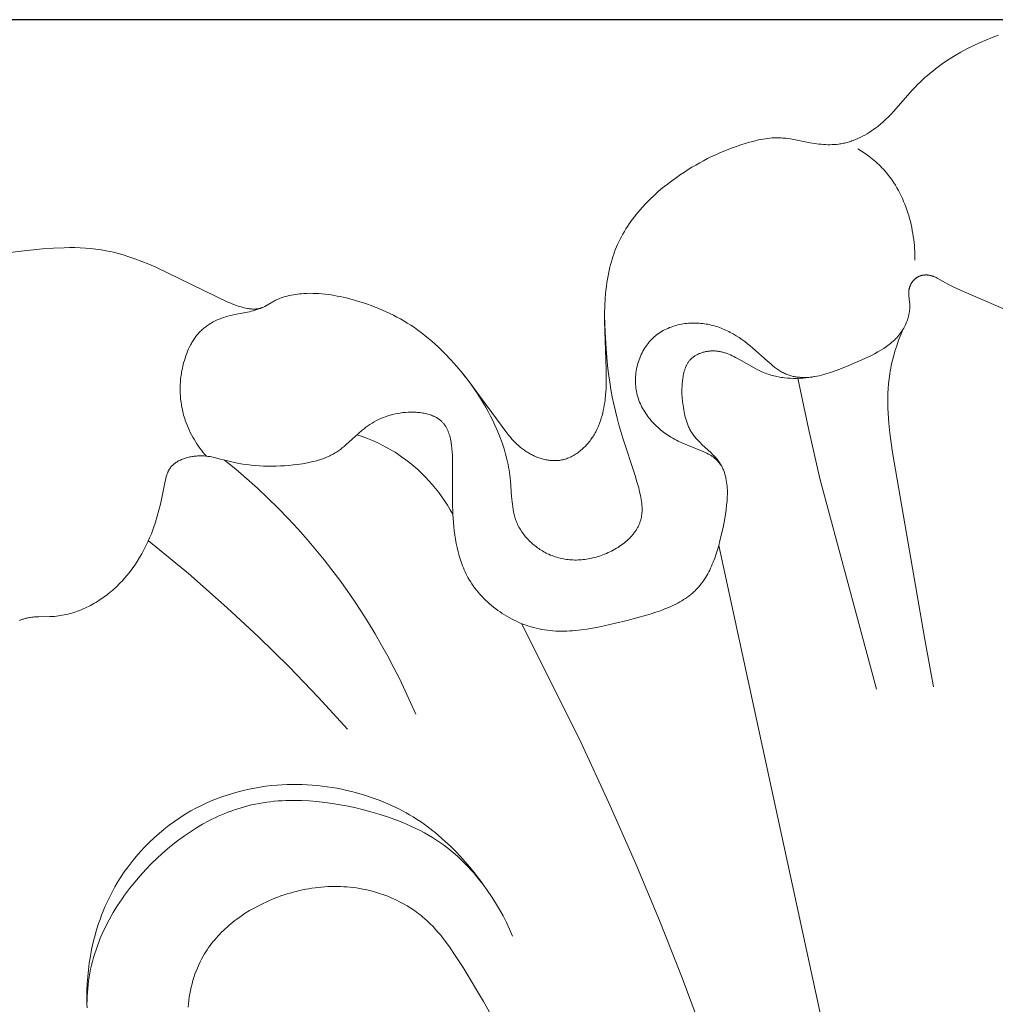
# Model space of a CAD drawing. Units: millimetres. Extents: x 5649 to 13171, y 2127 to 5320.
# Drawn here: x 6920 to 6945, y 4435 to 4460 of the extents above; entities that cross this region are included whole.
import ezdxf

# ---------------------------------------------------------------- set-up
doc = ezdxf.new("R2010")
doc.units = ezdxf.units.MM
doc.header["$PDMODE"] = 3
doc.layers.get('0').update_dxf_attribs({"lineweight": 13})
doc.layers.add('АИ_Деревянные конструкции', color=250, linetype='Continuous', lineweight=15)
doc.styles.add('style1', font='txt')
doc.dimstyles.new('1_2', dxfattribs={"dimtxt": 14, "dimasz": 6, "dimexe": 0, "dimexo": 0, "dimgap": 6, "dimtad": 1, "dimdec": 0, "dimtxsty": 'style1', "dimcen": 25, "dimclrd": 1, "dimclre": 1, "dimclrt": 1, "dimadec": 0, "dimazin": 0, "dimtfac": 1, "dimtdec": 0, "dimtmove": 0, "dimatfit": 3, "dimfxl": 1, "dimtfill": 1, "dimarcsym": 0})

# ---------------------------------------------------------------- blocks, each defined once
blk = doc.blocks.new('*D17')
at = {"layer": 'Defpoints', "color": 0, "lineweight": 50, "transparency": 16777216}
for p in [(6947.66, 4460.158), (6376.835, 2420.39), (6951.733, 2420.39)]:
    blk.add_point(p, dxfattribs=at)
at = {"layer": 'АИ_Деревянные конструкции', "color": 251, "lineweight": -2, "transparency": 16777216}
for p, q in [((6947.66, 4460.158), (6376.835, 4460.158)), ((6376.835, 4420.158), (6376.835, 2460.39)), ((6951.733, 2420.39), (6376.835, 2420.39))]:
    blk.add_line(p, q, dxfattribs=at)
at = {"layer": 'АИ_Деревянные конструкции', "color": 251, "lineweight": 50, "transparency": 16777216}
for points in [[(6370.168, 4420.158), (6383.501, 4420.158), (6376.835, 4460.158)], [(6370.168, 2460.39), (6383.501, 2460.39), (6376.835, 2420.39)]]:
    blk.add_solid(points, dxfattribs=at)
at = {"layer": 'АИ_Деревянные конструкции', "color": 251, "transparency": 16777216, "insert": (6341.489, 3440.274), "char_height": 40, "attachment_point": 5, "rotation": 90, "style": 'style1', "bg_fill": 3, "box_fill_scale": 1.1, "bg_fill_color": 256, "bg_fill_true_color": 13158600, "bg_fill_transparency": 0}
blk.add_mtext('2040', dxfattribs=at)
blk = doc.blocks.new('NPU.VRS-001-1_635_168')
for points in [[(-6.404, 0.832), (-6.572, 0.77), (-6.739, 0.703), (-6.903, 0.632), (-7.065, 0.556), (-7.225, 0.476), (-7.382, 0.391), (-7.536, 0.301), (-7.687, 0.207), (-7.834, 0.109), (-7.978, 0.005), (-8.048, -0.049), (-8.117, -0.103), (-8.185, -0.159), (-8.253, -0.216), (-8.319, -0.275), (-8.383, -0.334), (-8.447, -0.395), (-8.509, -0.457), (-8.575, -0.524), (-8.639, -0.593), (-9.138, -1.154), (-9.202, -1.222), (-9.268, -1.29), (-9.335, -1.356), (-9.404, -1.42), (-9.475, -1.482), (-9.548, -1.542), (-9.601, -1.583), (-9.655, -1.623), (-9.711, -1.662), (-9.767, -1.699), (-9.824, -1.734), (-9.883, -1.768), (-9.942, -1.801), (-10.002, -1.831), (-10.063, -1.859), (-10.125, -1.885), (-10.187, -1.91), (-10.218, -1.921), (-10.25, -1.932), (-10.282, -1.942), (-10.314, -1.951), (-10.345, -1.96), (-10.378, -1.968), (-10.41, -1.976), (-10.442, -1.983), (-10.474, -1.989), (-10.507, -1.995), (-10.535, -2), (-10.563, -2.003), (-10.62, -2.01), (-10.676, -2.014), (-10.733, -2.017), (-10.79, -2.018), (-10.847, -2.018), (-10.904, -2.016), (-10.962, -2.012), (-11.019, -2.008), (-11.076, -2.002), (-11.191, -1.988), (-11.305, -1.969), (-11.819, -1.87), (-11.899, -1.858), (-11.939, -1.853), (-11.979, -1.848), (-12.019, -1.845), (-12.059, -1.842), (-12.117, -1.84), (-12.176, -1.839), (-12.235, -1.841), (-12.294, -1.844), (-12.353, -1.849), (-12.412, -1.856), (-12.471, -1.864), (-12.53, -1.873), (-12.589, -1.884), (-12.648, -1.896), (-12.765, -1.924), (-12.882, -1.955), (-12.997, -1.988), (-13.11, -2.024), (-13.221, -2.062), (-13.332, -2.101), (-13.442, -2.143), (-13.55, -2.187), (-13.658, -2.232), (-13.764, -2.28), (-13.87, -2.33), (-13.974, -2.381), (-14.078, -2.435), (-14.18, -2.49), (-14.281, -2.547), (-14.381, -2.606), (-14.481, -2.667), (-14.579, -2.73), (-14.676, -2.794), (-14.796, -2.878), (-14.914, -2.964), (-15.03, -3.053), (-15.144, -3.144), (-15.256, -3.239), (-15.365, -3.337), (-15.471, -3.438), (-15.574, -3.543), (-15.679, -3.656), (-15.731, -3.714), (-15.781, -3.773), (-15.83, -3.833), (-15.878, -3.894), (-15.925, -3.956), (-15.971, -4.018), (-16.015, -4.081), (-16.058, -4.146), (-16.1, -4.211), (-16.14, -4.277), (-16.178, -4.344), (-16.216, -4.411), (-16.251, -4.48), (-16.285, -4.549), (-16.314, -4.612), (-16.341, -4.675), (-16.367, -4.739), (-16.392, -4.803), (-16.415, -4.868), (-16.438, -4.934), (-16.459, -5), (-16.478, -5.066), (-16.497, -5.133), (-16.514, -5.2), (-16.545, -5.334), (-16.572, -5.47), (-16.594, -5.607), (-16.608, -5.706), (-16.62, -5.806), (-16.629, -5.906), (-16.637, -6.006), (-16.648, -6.206), (-16.653, -6.407), (-16.653, -6.608), (-16.61, -7.866), (-16.609, -8.029), (-16.611, -8.193), (-16.617, -8.356), (-16.629, -8.52), (-16.643, -8.657), (-16.652, -8.726), (-16.663, -8.794), (-16.674, -8.863), (-16.688, -8.93), (-16.703, -8.998), (-16.72, -9.065), (-16.739, -9.131), (-16.76, -9.197), (-16.783, -9.263), (-16.796, -9.295), (-16.809, -9.327), (-16.823, -9.359), (-16.837, -9.391), (-16.852, -9.423), (-16.867, -9.454), (-16.884, -9.485), (-16.9, -9.516), (-16.918, -9.546), (-16.936, -9.577), (-16.954, -9.606), (-16.973, -9.634), (-16.993, -9.662), (-17.013, -9.69), (-17.033, -9.718), (-17.055, -9.745), (-17.076, -9.772), (-17.099, -9.798), (-17.122, -9.824), (-17.145, -9.849), (-17.169, -9.874), (-17.194, -9.898), (-17.219, -9.921), (-17.244, -9.944), (-17.27, -9.967), (-17.297, -9.988), (-17.324, -10.009), (-17.351, -10.03), (-17.379, -10.049), (-17.407, -10.068), (-17.435, -10.085), (-17.464, -10.102), (-17.494, -10.118), (-17.523, -10.134), (-17.553, -10.148), (-17.584, -10.161), (-17.615, -10.173), (-17.646, -10.185), (-17.677, -10.195), (-17.708, -10.204), (-17.724, -10.208), (-17.74, -10.212), (-17.756, -10.215), (-17.772, -10.219), (-17.801, -10.224), (-17.83, -10.228), (-17.86, -10.231), (-17.889, -10.234), (-17.918, -10.235), (-17.948, -10.236), (-17.978, -10.236), (-18.007, -10.235), (-18.037, -10.233), (-18.067, -10.23), (-18.097, -10.227), (-18.127, -10.223), (-18.156, -10.218), (-18.186, -10.212), (-18.216, -10.206), (-18.245, -10.199), (-18.275, -10.191), (-18.304, -10.182), (-18.333, -10.173), (-18.362, -10.164), (-18.391, -10.153), (-18.419, -10.142), (-18.448, -10.131), (-18.476, -10.119), (-18.504, -10.106), (-18.531, -10.093), (-18.558, -10.079), (-18.585, -10.065), (-18.612, -10.05), (-18.638, -10.035), (-18.664, -10.019), (-18.689, -10.003), (-18.716, -9.985), (-18.742, -9.967), (-18.767, -9.949), (-18.792, -9.93), (-18.817, -9.91), (-18.841, -9.891), (-18.889, -9.85), (-18.934, -9.808), (-18.979, -9.764), (-19.022, -9.719), (-19.065, -9.673), (-19.106, -9.626), (-19.146, -9.579), (-19.224, -9.481), (-20.097, -8.286), (-20.222, -8.124), (-20.351, -7.964), (-20.5, -7.788), (-20.654, -7.615), (-20.813, -7.448), (-20.895, -7.366), (-20.979, -7.286), (-21.064, -7.208), (-21.15, -7.131), (-21.237, -7.056), (-21.327, -6.983), (-21.417, -6.912), (-21.51, -6.843), (-21.604, -6.777), (-21.699, -6.713), (-21.787, -6.657), (-21.876, -6.603), (-21.966, -6.551), (-22.057, -6.501), (-22.15, -6.453), (-22.243, -6.407), (-22.338, -6.362), (-22.433, -6.32), (-22.53, -6.279), (-22.627, -6.24), (-22.725, -6.204), (-22.823, -6.168), (-22.923, -6.135), (-23.023, -6.103), (-23.224, -6.045), (-23.379, -6.005), (-23.535, -5.97), (-23.613, -5.954), (-23.691, -5.94), (-23.77, -5.927), (-23.849, -5.915), (-23.928, -5.905), (-24.007, -5.897), (-24.086, -5.891), (-24.165, -5.887), (-24.244, -5.885), (-24.324, -5.884), (-24.403, -5.886), (-24.483, -5.89), (-24.537, -5.894), (-24.591, -5.899), (-24.645, -5.906), (-24.698, -5.913), (-24.752, -5.922), (-24.805, -5.932), (-24.858, -5.943), (-24.911, -5.956), (-24.963, -5.971), (-25.014, -5.987), (-25.066, -6.004), (-25.116, -6.023), (-25.166, -6.044), (-25.216, -6.066), (-25.24, -6.078), (-25.264, -6.09), (-25.288, -6.103), (-25.494, -6.223), (-25.513, -6.233), (-25.531, -6.242), (-25.55, -6.25), (-25.569, -6.258), (-25.578, -6.262), (-25.588, -6.265), (-25.598, -6.268), (-25.608, -6.271), (-25.619, -6.275), (-25.63, -6.277), (-25.641, -6.28), (-25.653, -6.283), (-25.664, -6.285), (-25.676, -6.287), (-25.688, -6.288), (-25.699, -6.29), (-25.711, -6.291), (-25.723, -6.292), (-25.735, -6.293), (-25.747, -6.293), (-25.771, -6.294), (-25.795, -6.293), (-25.819, -6.292), (-25.844, -6.29), (-25.868, -6.288), (-25.892, -6.285), (-25.916, -6.282), (-25.941, -6.278), (-25.989, -6.268), (-26.03, -6.259), (-26.07, -6.249), (-26.11, -6.239), (-26.15, -6.227), (-26.189, -6.214), (-26.228, -6.201), (-26.305, -6.173), (-26.381, -6.142), (-26.456, -6.11), (-28.328, -5.205), (-28.508, -5.127), (-28.69, -5.054), (-28.873, -4.986), (-29.057, -4.923), (-29.15, -4.894), (-29.243, -4.867), (-29.336, -4.841), (-29.43, -4.818), (-29.524, -4.797), (-29.619, -4.777), (-29.754, -4.754), (-29.89, -4.735), (-30.027, -4.72), (-30.164, -4.708), (-30.301, -4.701), (-30.439, -4.696), (-30.578, -4.695), (-30.717, -4.697), (-30.995, -4.708), (-31.275, -4.728), (-31.835, -4.786), (-32.194, -4.831)], [(-10.062, -2.123), (-9.966, -2.184), (-9.872, -2.248), (-9.78, -2.316), (-9.735, -2.351), (-9.691, -2.386), (-9.647, -2.423), (-9.604, -2.46), (-9.561, -2.498), (-9.52, -2.537), (-9.479, -2.577), (-9.439, -2.618), (-9.4, -2.659), (-9.361, -2.701), (-9.311, -2.76), (-9.263, -2.82), (-9.217, -2.882), (-9.172, -2.945), (-9.129, -3.009), (-9.087, -3.075), (-9.047, -3.142), (-9.009, -3.21), (-8.973, -3.279), (-8.938, -3.349), (-8.905, -3.42), (-8.874, -3.492), (-8.844, -3.565), (-8.816, -3.639), (-8.789, -3.713), (-8.764, -3.788), (-8.741, -3.864), (-8.719, -3.94), (-8.699, -4.017), (-8.681, -4.094), (-8.664, -4.171), (-8.648, -4.249), (-8.635, -4.326), (-8.622, -4.404), (-8.612, -4.482), (-8.603, -4.56), (-8.595, -4.638), (-8.589, -4.716), (-8.585, -4.794), (-8.582, -4.872), (-8.58, -4.949), (-8.58, -5.026)], [(-4.671, -6.985), (-7.317, -5.838), (-7.453, -5.778), (-7.587, -5.714), (-7.721, -5.646), (-7.787, -5.61), (-7.982, -5.499), (-8.004, -5.487), (-8.026, -5.476), (-8.048, -5.466), (-8.071, -5.456), (-8.093, -5.446), (-8.105, -5.442), (-8.116, -5.438), (-8.128, -5.434), (-8.139, -5.43), (-8.151, -5.426), (-8.163, -5.423), (-8.175, -5.42), (-8.186, -5.417), (-8.199, -5.415), (-8.211, -5.413), (-8.221, -5.411), (-8.231, -5.41), (-8.241, -5.409), (-8.252, -5.408), (-8.262, -5.407), (-8.272, -5.407), (-8.283, -5.406), (-8.293, -5.406), (-8.304, -5.407), (-8.314, -5.407), (-8.324, -5.408), (-8.335, -5.408), (-8.345, -5.409), (-8.356, -5.411), (-8.366, -5.412), (-8.376, -5.414), (-8.387, -5.416), (-8.397, -5.418), (-8.407, -5.42), (-8.417, -5.423), (-8.427, -5.426), (-8.437, -5.429), (-8.447, -5.432), (-8.457, -5.436), (-8.467, -5.44), (-8.476, -5.444), (-8.486, -5.448), (-8.495, -5.453), (-8.505, -5.457), (-8.514, -5.462), (-8.523, -5.468), (-8.532, -5.473), (-8.541, -5.479), (-8.551, -5.486), (-8.56, -5.493), (-8.569, -5.5), (-8.577, -5.507), (-8.586, -5.515), (-8.594, -5.523), (-8.603, -5.531), (-8.611, -5.539), (-8.618, -5.548), (-8.626, -5.556), (-8.633, -5.565), (-8.64, -5.574), (-8.647, -5.584), (-8.654, -5.593), (-8.66, -5.603), (-8.667, -5.612), (-8.673, -5.622), (-8.678, -5.632), (-8.684, -5.643), (-8.689, -5.653), (-8.694, -5.663), (-8.699, -5.674), (-8.703, -5.684), (-8.707, -5.695), (-8.711, -5.706), (-8.715, -5.717), (-8.719, -5.727), (-8.722, -5.738), (-8.725, -5.749), (-8.727, -5.76), (-8.729, -5.771), (-8.732, -5.784), (-8.734, -5.796), (-8.735, -5.808), (-8.736, -5.821), (-8.737, -5.833), (-8.738, -5.845), (-8.738, -5.858), (-8.739, -5.87), (-8.738, -5.895), (-8.737, -5.92), (-8.736, -5.945), (-8.717, -6.121), (-8.715, -6.146), (-8.713, -6.172), (-8.712, -6.193), (-8.712, -6.215), (-8.712, -6.236), (-8.713, -6.258), (-8.714, -6.28), (-8.715, -6.301), (-8.718, -6.323), (-8.72, -6.344), (-8.723, -6.366), (-8.726, -6.387), (-8.73, -6.409), (-8.734, -6.43), (-8.739, -6.451), (-8.744, -6.473), (-8.749, -6.494), (-8.755, -6.515), (-8.761, -6.536), (-8.768, -6.556), (-8.775, -6.577), (-8.782, -6.597), (-8.797, -6.638), (-8.814, -6.678), (-8.832, -6.717), (-8.852, -6.755), (-8.872, -6.793), (-8.894, -6.829), (-8.918, -6.867), (-8.943, -6.903), (-8.969, -6.938), (-8.996, -6.972), (-9.024, -7.005), (-9.053, -7.038), (-9.083, -7.069), (-9.114, -7.099), (-9.146, -7.129), (-9.179, -7.158), (-9.212, -7.186), (-9.247, -7.213), (-9.282, -7.24), (-9.318, -7.266), (-9.354, -7.291), (-9.392, -7.316), (-9.469, -7.364), (-9.548, -7.41), (-9.629, -7.454), (-9.713, -7.497), (-9.884, -7.579), (-10.297, -7.763), (-10.536, -7.86), (-10.656, -7.904), (-10.775, -7.945), (-10.895, -7.982), (-10.954, -7.998), (-11.013, -8.013), (-11.072, -8.027), (-11.131, -8.039), (-11.189, -8.049), (-11.247, -8.058), (-11.305, -8.065), (-11.362, -8.07), (-11.391, -8.072), (-11.419, -8.073), (-11.447, -8.074), (-11.475, -8.074), (-11.503, -8.074), (-11.531, -8.073), (-11.558, -8.071), (-11.586, -8.069), (-11.613, -8.067), (-11.64, -8.064), (-11.667, -8.06), (-11.694, -8.055), (-11.721, -8.05), (-11.748, -8.045), (-11.774, -8.038), (-11.8, -8.031), (-11.826, -8.024), (-11.852, -8.015), (-11.877, -8.006), (-11.903, -7.997), (-11.93, -7.985), (-11.958, -7.973), (-11.985, -7.959), (-12.012, -7.945), (-12.039, -7.931), (-12.066, -7.915), (-12.092, -7.899), (-12.119, -7.882), (-12.145, -7.865), (-12.171, -7.847), (-12.222, -7.809), (-12.273, -7.77), (-12.324, -7.729), (-12.424, -7.643), (-12.795, -7.311), (-12.865, -7.253), (-12.936, -7.195), (-13.009, -7.14), (-13.082, -7.087), (-13.156, -7.036), (-13.231, -6.988), (-13.307, -6.942), (-13.346, -6.92), (-13.385, -6.899), (-13.424, -6.878), (-13.464, -6.858), (-13.504, -6.84), (-13.544, -6.821), (-13.584, -6.804), (-13.625, -6.788), (-13.666, -6.772), (-13.708, -6.757), (-13.75, -6.744), (-13.793, -6.731), (-13.835, -6.719), (-13.879, -6.708), (-13.922, -6.698), (-13.966, -6.689), (-14.011, -6.682), (-14.056, -6.675), (-14.102, -6.669), (-14.147, -6.665), (-14.193, -6.661), (-14.239, -6.659), (-14.286, -6.657), (-14.332, -6.657), (-14.379, -6.658), (-14.425, -6.66), (-14.472, -6.664), (-14.518, -6.668), (-14.564, -6.673), (-14.611, -6.68), (-14.656, -6.688), (-14.702, -6.697), (-14.747, -6.707), (-14.792, -6.719), (-14.837, -6.732), (-14.881, -6.745), (-14.924, -6.761), (-14.967, -6.777), (-15.009, -6.795), (-15.051, -6.813), (-15.092, -6.834), (-15.132, -6.855), (-15.172, -6.878), (-15.21, -6.901), (-15.248, -6.927), (-15.267, -6.94), (-15.285, -6.953), (-15.303, -6.967), (-15.321, -6.981), (-15.338, -6.995), (-15.356, -7.01), (-15.373, -7.026), (-15.391, -7.042), (-15.408, -7.059), (-15.425, -7.076), (-15.442, -7.093), (-15.459, -7.111), (-15.475, -7.129), (-15.49, -7.147), (-15.506, -7.166), (-15.521, -7.185), (-15.536, -7.204), (-15.55, -7.223), (-15.579, -7.263), (-15.605, -7.304), (-15.631, -7.345), (-15.655, -7.388), (-15.678, -7.432), (-15.699, -7.476), (-15.719, -7.521), (-15.738, -7.567), (-15.755, -7.614), (-15.771, -7.661), (-15.786, -7.708), (-15.799, -7.756), (-15.811, -7.804), (-15.821, -7.853), (-15.83, -7.902), (-15.837, -7.951), (-15.842, -8), (-15.847, -8.05), (-15.849, -8.099), (-15.851, -8.149), (-15.85, -8.198), (-15.848, -8.247), (-15.845, -8.296), (-15.839, -8.344), (-15.833, -8.393), (-15.824, -8.441), (-15.814, -8.487), (-15.803, -8.534), (-15.79, -8.579), (-15.775, -8.625), (-15.759, -8.67), (-15.742, -8.714), (-15.723, -8.758), (-15.704, -8.801), (-15.682, -8.843), (-15.66, -8.885), (-15.636, -8.927), (-15.611, -8.967), (-15.585, -9.007), (-15.558, -9.047), (-15.53, -9.086), (-15.501, -9.124), (-15.471, -9.161), (-15.439, -9.198), (-15.408, -9.233), (-15.375, -9.269), (-15.341, -9.303), (-15.307, -9.336), (-15.271, -9.369), (-15.236, -9.401), (-15.199, -9.432), (-15.162, -9.462), (-15.124, -9.492), (-15.086, -9.52), (-15.047, -9.547), (-15.008, -9.574), (-14.968, -9.6), (-14.928, -9.624), (-14.882, -9.652), (-14.835, -9.677), (-14.787, -9.702), (-14.74, -9.726), (-14.643, -9.772), (-14.072, -10.008), (-14.033, -10.025), (-13.994, -10.043), (-13.956, -10.063), (-13.937, -10.073), (-13.919, -10.083), (-13.9, -10.094), (-13.882, -10.105), (-13.865, -10.117), (-13.847, -10.129), (-13.831, -10.141), (-13.815, -10.153), (-13.799, -10.166), (-13.783, -10.179), (-13.768, -10.193), (-13.753, -10.206), (-13.738, -10.22), (-13.724, -10.235), (-13.71, -10.249), (-13.696, -10.264), (-13.682, -10.28), (-13.669, -10.295), (-13.643, -10.326), (-13.618, -10.359)], [(-27.015, -10.121), (-27.06, -10.069), (-27.103, -10.016), (-27.145, -9.963), (-27.186, -9.908), (-27.225, -9.853), (-27.263, -9.796), (-27.3, -9.739), (-27.336, -9.68), (-27.37, -9.621), (-27.403, -9.561), (-27.434, -9.5), (-27.463, -9.438), (-27.491, -9.376), (-27.517, -9.313), (-27.542, -9.249), (-27.565, -9.185), (-27.579, -9.14), (-27.593, -9.095), (-27.606, -9.05), (-27.618, -9.004), (-27.629, -8.959), (-27.64, -8.913), (-27.649, -8.867), (-27.658, -8.82), (-27.666, -8.774), (-27.672, -8.727), (-27.678, -8.68), (-27.684, -8.633), (-27.688, -8.586), (-27.691, -8.539), (-27.694, -8.492), (-27.696, -8.444), (-27.697, -8.397), (-27.697, -8.35), (-27.696, -8.302), (-27.694, -8.255), (-27.691, -8.207), (-27.688, -8.16), (-27.684, -8.112), (-27.678, -8.065), (-27.672, -8.017), (-27.665, -7.97), (-27.658, -7.923), (-27.649, -7.876), (-27.639, -7.829), (-27.629, -7.782), (-27.618, -7.735), (-27.606, -7.689), (-27.588, -7.627), (-27.57, -7.567), (-27.549, -7.506), (-27.527, -7.447), (-27.503, -7.388), (-27.478, -7.33), (-27.45, -7.273), (-27.421, -7.217), (-27.406, -7.189), (-27.391, -7.162), (-27.374, -7.135), (-27.358, -7.109), (-27.341, -7.083), (-27.323, -7.057), (-27.305, -7.032), (-27.287, -7.007), (-27.268, -6.983), (-27.248, -6.959), (-27.228, -6.935), (-27.208, -6.912), (-27.187, -6.89), (-27.165, -6.868), (-27.143, -6.847), (-27.121, -6.826), (-27.099, -6.807), (-27.077, -6.788), (-27.055, -6.77), (-27.032, -6.752), (-27.009, -6.735), (-26.985, -6.719), (-26.961, -6.703), (-26.937, -6.687), (-26.912, -6.672), (-26.887, -6.657), (-26.862, -6.642), (-26.836, -6.629), (-26.784, -6.602), (-26.731, -6.577), (-26.677, -6.554), (-26.622, -6.533), (-26.567, -6.513), (-26.511, -6.495), (-26.454, -6.478), (-26.397, -6.463), (-26.34, -6.449), (-26.283, -6.437), (-25.989, -6.384), (-25.947, -6.376), (-25.897, -6.364), (-25.848, -6.351), (-25.798, -6.337), (-25.749, -6.322), (-25.701, -6.306), (-25.652, -6.289), (-25.556, -6.253)], [(-16.653, -6.468), (-16.641, -6.896), (-16.617, -7.329), (-16.6, -7.546), (-16.579, -7.763), (-16.553, -7.98), (-16.522, -8.194), (-16.49, -8.386), (-16.455, -8.576), (-16.416, -8.763), (-16.373, -8.948), (-16.328, -9.129), (-16.281, -9.307), (-16.18, -9.651), (-15.86, -10.622), (-15.812, -10.783), (-15.767, -10.946), (-15.743, -11.046), (-15.72, -11.146), (-15.711, -11.196), (-15.702, -11.247), (-15.694, -11.297), (-15.688, -11.347), (-15.683, -11.397), (-15.68, -11.447), (-15.679, -11.471), (-15.679, -11.496), (-15.679, -11.521), (-15.679, -11.545), (-15.68, -11.57), (-15.682, -11.594), (-15.684, -11.618), (-15.686, -11.642), (-15.69, -11.666), (-15.693, -11.69), (-15.698, -11.713), (-15.703, -11.737), (-15.708, -11.757), (-15.713, -11.778), (-15.719, -11.798), (-15.726, -11.818), (-15.733, -11.838), (-15.74, -11.858), (-15.748, -11.878), (-15.756, -11.898), (-15.765, -11.917), (-15.774, -11.937), (-15.784, -11.956), (-15.794, -11.975), (-15.805, -11.994), (-15.816, -12.012), (-15.827, -12.031), (-15.839, -12.049), (-15.851, -12.068), (-15.863, -12.086), (-15.876, -12.104), (-15.89, -12.121), (-15.903, -12.139), (-15.917, -12.156), (-15.947, -12.19), (-15.977, -12.224), (-16.009, -12.257), (-16.042, -12.289), (-16.076, -12.32), (-16.112, -12.351), (-16.149, -12.38), (-16.186, -12.409), (-16.225, -12.437), (-16.264, -12.464), (-16.305, -12.491), (-16.346, -12.516), (-16.388, -12.541), (-16.431, -12.564), (-16.475, -12.587), (-16.519, -12.609), (-16.563, -12.629), (-16.608, -12.649), (-16.654, -12.668), (-16.7, -12.686), (-16.746, -12.703), (-16.788, -12.717), (-16.829, -12.73), (-16.871, -12.742), (-16.913, -12.754), (-16.956, -12.764), (-16.998, -12.774), (-17.041, -12.783), (-17.083, -12.791), (-17.126, -12.798), (-17.169, -12.804), (-17.212, -12.809), (-17.255, -12.813), (-17.298, -12.816), (-17.341, -12.819), (-17.384, -12.82), (-17.427, -12.82), (-17.47, -12.819), (-17.513, -12.817), (-17.556, -12.814), (-17.599, -12.81), (-17.642, -12.805), (-17.685, -12.798), (-17.727, -12.791), (-17.77, -12.782), (-17.812, -12.773), (-17.854, -12.762), (-17.896, -12.75), (-17.938, -12.737), (-17.98, -12.723), (-18.021, -12.707), (-18.062, -12.69), (-18.103, -12.672), (-18.137, -12.656), (-18.171, -12.64), (-18.204, -12.622), (-18.237, -12.604), (-18.27, -12.585), (-18.303, -12.565), (-18.335, -12.544), (-18.367, -12.522), (-18.398, -12.5), (-18.429, -12.477), (-18.46, -12.454), (-18.49, -12.43), (-18.519, -12.405), (-18.548, -12.379), (-18.577, -12.353), (-18.605, -12.326), (-18.632, -12.299), (-18.658, -12.271), (-18.684, -12.242), (-18.709, -12.213), (-18.734, -12.184), (-18.757, -12.154), (-18.78, -12.123), (-18.802, -12.092), (-18.823, -12.061), (-18.844, -12.029), (-18.863, -11.997), (-18.882, -11.964), (-18.899, -11.931), (-18.916, -11.898), (-18.931, -11.864), (-18.946, -11.83), (-18.958, -11.799), (-18.97, -11.767), (-18.98, -11.735), (-18.99, -11.703), (-18.999, -11.67), (-19.008, -11.638), (-19.015, -11.605), (-19.023, -11.572), (-19.035, -11.506), (-19.045, -11.439), (-19.054, -11.372), (-19.061, -11.304), (-19.072, -11.168), (-19.1, -10.759), (-19.108, -10.688), (-19.116, -10.617), (-19.126, -10.547), (-19.137, -10.477), (-19.15, -10.407), (-19.163, -10.338), (-19.194, -10.201), (-19.229, -10.066), (-19.269, -9.931), (-19.312, -9.797), (-19.36, -9.664), (-19.406, -9.546), (-19.455, -9.427), (-19.506, -9.31), (-19.561, -9.193), (-19.619, -9.076), (-19.68, -8.96), (-19.743, -8.845), (-19.81, -8.731), (-19.879, -8.618), (-19.952, -8.505), (-20.027, -8.393), (-20.105, -8.282), (-20.186, -8.173), (-20.27, -8.064), (-20.357, -7.956), (-20.446, -7.85)], [(-8.891, -6.824), (-8.949, -6.964), (-9.003, -7.105), (-9.053, -7.248), (-9.1, -7.392), (-9.141, -7.538), (-9.178, -7.684), (-9.194, -7.758), (-9.21, -7.832), (-9.223, -7.906), (-9.236, -7.981), (-9.254, -8.107), (-9.268, -8.234), (-9.278, -8.362), (-9.284, -8.489), (-9.288, -8.618), (-9.288, -8.746), (-9.285, -8.874), (-9.279, -9.003), (-9.271, -9.131), (-9.261, -9.26), (-9.233, -9.517), (-9.199, -9.773), (-9.159, -10.028), (-8.326, -14.891), (-8.093, -16.121)], [(-14.624, -8.694), (-14.629, -8.662), (-14.633, -8.629), (-14.637, -8.597), (-14.64, -8.565), (-14.642, -8.532), (-14.643, -8.499), (-14.644, -8.467), (-14.645, -8.434), (-14.643, -8.368), (-14.64, -8.302), (-14.635, -8.236), (-14.628, -8.169), (-14.618, -8.094), (-14.612, -8.057), (-14.606, -8.02), (-14.598, -7.983), (-14.59, -7.947), (-14.581, -7.911), (-14.57, -7.875), (-14.565, -7.858), (-14.559, -7.841), (-14.552, -7.823), (-14.546, -7.807), (-14.539, -7.79), (-14.531, -7.773), (-14.524, -7.757), (-14.516, -7.741), (-14.507, -7.725), (-14.499, -7.71), (-14.489, -7.695), (-14.48, -7.68), (-14.47, -7.665), (-14.459, -7.651), (-14.448, -7.637), (-14.437, -7.624), (-14.43, -7.616), (-14.423, -7.608), (-14.416, -7.6), (-14.408, -7.593), (-14.401, -7.586), (-14.393, -7.579), (-14.385, -7.572), (-14.377, -7.565), (-14.361, -7.551), (-14.344, -7.538), (-14.326, -7.526), (-14.309, -7.514), (-14.29, -7.503), (-14.271, -7.492), (-14.252, -7.481), (-14.233, -7.471), (-14.213, -7.462), (-14.193, -7.453), (-14.172, -7.445), (-14.151, -7.437), (-14.13, -7.43), (-14.109, -7.423), (-14.087, -7.417), (-14.066, -7.411), (-14.044, -7.406), (-14.022, -7.401), (-14, -7.397), (-13.977, -7.393), (-13.955, -7.39), (-13.933, -7.388), (-13.911, -7.386), (-13.888, -7.384), (-13.866, -7.383), (-13.844, -7.382), (-13.822, -7.382), (-13.8, -7.383), (-13.775, -7.384), (-13.751, -7.386), (-13.726, -7.388), (-13.702, -7.391), (-13.678, -7.395), (-13.654, -7.399), (-13.63, -7.404), (-13.607, -7.409), (-13.583, -7.415), (-13.56, -7.422), (-13.537, -7.428), (-13.514, -7.436), (-13.491, -7.443), (-13.468, -7.451), (-13.423, -7.469), (-13.378, -7.487), (-13.334, -7.507), (-13.29, -7.528), (-13.246, -7.55), (-13.16, -7.597), (-12.761, -7.824), (-12.682, -7.866), (-12.601, -7.905), (-12.561, -7.923), (-12.52, -7.941), (-12.479, -7.958), (-12.437, -7.974), (-12.401, -7.987), (-12.363, -7.999), (-12.326, -8.011), (-12.288, -8.021), (-12.25, -8.031), (-12.211, -8.041), (-12.173, -8.049), (-12.134, -8.057), (-12.095, -8.064), (-12.056, -8.07), (-12.016, -8.076), (-11.977, -8.08), (-11.897, -8.088), (-11.817, -8.093), (-11.737, -8.096), (-11.657, -8.096), (-11.577, -8.093), (-11.497, -8.089), (-11.417, -8.082), (-11.338, -8.072), (-11.259, -8.061), (-11.181, -8.048)], [(-11.629, -8.095), (-11.353, -9.399), (-11.05, -10.696), (-9.581, -16.18)], [(-31.883, -14.394), (-31.862, -14.385), (-31.84, -14.377), (-31.818, -14.369), (-31.797, -14.362), (-31.775, -14.355), (-31.753, -14.348), (-31.731, -14.342), (-31.708, -14.336), (-31.686, -14.331), (-31.664, -14.326), (-31.641, -14.321), (-31.619, -14.317), (-31.597, -14.314), (-31.56, -14.308), (-31.523, -14.304), (-31.487, -14.301), (-31.45, -14.298), (-31.378, -14.295), (-31.09, -14.291), (-31.018, -14.289), (-30.967, -14.285), (-30.916, -14.28), (-30.866, -14.274), (-30.815, -14.267), (-30.765, -14.258), (-30.714, -14.249), (-30.664, -14.238), (-30.614, -14.226), (-30.564, -14.213), (-30.514, -14.199), (-30.465, -14.184), (-30.415, -14.167), (-30.366, -14.15), (-30.317, -14.131), (-30.269, -14.112), (-30.221, -14.092), (-30.173, -14.07), (-30.125, -14.048), (-30.078, -14.025), (-30.031, -14.001), (-29.985, -13.976), (-29.939, -13.95), (-29.893, -13.923), (-29.848, -13.896), (-29.804, -13.868), (-29.759, -13.839), (-29.673, -13.778), (-29.588, -13.715), (-29.506, -13.649), (-29.461, -13.611), (-29.417, -13.572), (-29.373, -13.532), (-29.331, -13.492), (-29.289, -13.451), (-29.248, -13.409), (-29.207, -13.366), (-29.168, -13.323), (-29.091, -13.235), (-29.017, -13.144), (-28.947, -13.051), (-28.879, -12.955), (-28.815, -12.858), (-28.753, -12.759), (-28.695, -12.659), (-28.64, -12.557), (-28.587, -12.454), (-28.538, -12.349), (-28.491, -12.244), (-28.447, -12.138), (-28.418, -12.062), (-28.391, -11.986), (-28.339, -11.834), (-28.292, -11.68), (-28.25, -11.523), (-28.21, -11.366), (-28.174, -11.206), (-28.086, -10.766), (-28.073, -10.71), (-28.067, -10.682), (-28.059, -10.654), (-28.051, -10.627), (-28.043, -10.601), (-28.034, -10.575), (-28.029, -10.562), (-28.024, -10.549), (-28.018, -10.536), (-28.013, -10.524), (-28.007, -10.512), (-28.001, -10.5), (-27.995, -10.488), (-27.988, -10.476), (-27.981, -10.464), (-27.974, -10.453), (-27.967, -10.442), (-27.959, -10.432), (-27.952, -10.421), (-27.944, -10.411), (-27.936, -10.401), (-27.927, -10.391), (-27.918, -10.382), (-27.91, -10.372), (-27.9, -10.363), (-27.891, -10.354), (-27.881, -10.345), (-27.872, -10.336), (-27.862, -10.327), (-27.851, -10.319), (-27.841, -10.311), (-27.83, -10.303), (-27.819, -10.295), (-27.808, -10.287), (-27.797, -10.28), (-27.786, -10.272), (-27.763, -10.258), (-27.739, -10.245), (-27.714, -10.232), (-27.689, -10.22), (-27.664, -10.208), (-27.637, -10.197), (-27.611, -10.187), (-27.584, -10.178), (-27.557, -10.169), (-27.529, -10.161), (-27.501, -10.153), (-27.473, -10.146), (-27.445, -10.14), (-27.416, -10.135), (-27.388, -10.13), (-27.359, -10.125), (-27.33, -10.122), (-27.302, -10.118), (-27.273, -10.116), (-27.244, -10.114), (-27.216, -10.113), (-27.188, -10.112), (-27.161, -10.112), (-27.134, -10.113), (-27.108, -10.113), (-27.081, -10.115), (-27.029, -10.119), (-26.978, -10.125), (-26.927, -10.132), (-26.876, -10.141), (-26.826, -10.151), (-26.776, -10.161), (-26.678, -10.185), (-26.384, -10.261), (-26.279, -10.285), (-26.173, -10.306), (-26.067, -10.324), (-25.96, -10.34), (-25.853, -10.353), (-25.745, -10.364), (-25.637, -10.372), (-25.528, -10.377), (-25.419, -10.381), (-25.309, -10.381), (-25.2, -10.379), (-25.09, -10.375), (-24.98, -10.369), (-24.87, -10.36), (-24.759, -10.348), (-24.649, -10.335), (-24.514, -10.315), (-24.38, -10.291), (-24.313, -10.277), (-24.247, -10.262), (-24.181, -10.246), (-24.116, -10.228), (-24.052, -10.208), (-23.989, -10.186), (-23.926, -10.163), (-23.865, -10.137), (-23.835, -10.124), (-23.805, -10.11), (-23.775, -10.096), (-23.746, -10.08), (-23.717, -10.065), (-23.688, -10.049), (-23.66, -10.032), (-23.632, -10.015), (-23.606, -9.998), (-23.58, -9.98), (-23.529, -9.944), (-23.48, -9.906), (-23.431, -9.867), (-23.383, -9.826), (-23.056, -9.527), (-22.961, -9.444), (-22.912, -9.405), (-22.863, -9.366), (-22.811, -9.329), (-22.758, -9.293), (-22.704, -9.259), (-22.648, -9.226), (-22.592, -9.196), (-22.535, -9.167), (-22.476, -9.14), (-22.417, -9.116), (-22.356, -9.093), (-22.294, -9.072), (-22.231, -9.053), (-22.167, -9.036), (-22.103, -9.021), (-22.036, -9.008), (-21.969, -8.997), (-21.901, -8.988), (-21.832, -8.982), (-21.763, -8.977), (-21.693, -8.975), (-21.658, -8.975), (-21.623, -8.976), (-21.588, -8.977), (-21.553, -8.978), (-21.518, -8.981), (-21.484, -8.984), (-21.45, -8.988), (-21.416, -8.992), (-21.382, -8.998), (-21.349, -9.004), (-21.316, -9.01), (-21.283, -9.018), (-21.251, -9.026), (-21.22, -9.035), (-21.189, -9.045), (-21.159, -9.056), (-21.129, -9.067), (-21.1, -9.079), (-21.086, -9.086), (-21.072, -9.093), (-21.058, -9.1), (-21.044, -9.107), (-21.031, -9.114), (-21.018, -9.122), (-21.005, -9.129), (-20.992, -9.137), (-20.979, -9.146), (-20.967, -9.154), (-20.955, -9.163), (-20.943, -9.172), (-20.931, -9.181), (-20.92, -9.191), (-20.909, -9.2), (-20.898, -9.21), (-20.885, -9.223), (-20.873, -9.236), (-20.86, -9.249), (-20.849, -9.262), (-20.837, -9.276), (-20.826, -9.29), (-20.816, -9.305), (-20.805, -9.32), (-20.795, -9.335), (-20.786, -9.35), (-20.776, -9.366), (-20.767, -9.382), (-20.759, -9.398), (-20.75, -9.415), (-20.742, -9.432), (-20.735, -9.449), (-20.727, -9.466), (-20.72, -9.484), (-20.713, -9.502), (-20.707, -9.52), (-20.695, -9.557), (-20.684, -9.594), (-20.673, -9.633), (-20.664, -9.672), (-20.656, -9.712), (-20.649, -9.752), (-20.642, -9.793), (-20.636, -9.834), (-20.627, -9.919), (-20.62, -10.004), (-20.615, -10.09), (-20.611, -10.264), (-20.612, -11.336), (-20.602, -11.627), (-20.588, -11.844), (-20.578, -11.953), (-20.566, -12.062), (-20.552, -12.171), (-20.535, -12.281), (-20.516, -12.389), (-20.493, -12.498), (-20.467, -12.605), (-20.439, -12.712), (-20.423, -12.765), (-20.406, -12.818), (-20.388, -12.87), (-20.37, -12.922), (-20.35, -12.973), (-20.329, -13.024), (-20.308, -13.075), (-20.285, -13.125), (-20.261, -13.175), (-20.236, -13.224), (-20.21, -13.273), (-20.183, -13.321), (-20.147, -13.379), (-20.11, -13.437), (-20.071, -13.494), (-20.03, -13.55), (-19.988, -13.605), (-19.944, -13.659), (-19.899, -13.711), (-19.852, -13.763), (-19.804, -13.813), (-19.754, -13.862), (-19.703, -13.91), (-19.651, -13.957), (-19.598, -14.003), (-19.543, -14.047), (-19.488, -14.09), (-19.431, -14.132), (-19.374, -14.172), (-19.315, -14.211), (-19.256, -14.248), (-19.196, -14.284), (-19.135, -14.319), (-19.074, -14.352), (-19.011, -14.384), (-18.949, -14.414), (-18.885, -14.442), (-18.821, -14.469), (-18.757, -14.494), (-18.693, -14.518), (-18.628, -14.54), (-18.563, -14.56), (-18.497, -14.578), (-18.432, -14.595), (-18.36, -14.611), (-18.288, -14.625), (-18.215, -14.637), (-18.143, -14.648), (-18.071, -14.656), (-17.998, -14.662), (-17.925, -14.667), (-17.853, -14.67), (-17.78, -14.671), (-17.706, -14.671), (-17.633, -14.669), (-17.56, -14.666), (-17.486, -14.661), (-17.413, -14.655), (-17.265, -14.639), (-17.117, -14.619), (-16.968, -14.594), (-16.819, -14.566), (-16.669, -14.535), (-16.368, -14.465), (-16.064, -14.389), (-15.564, -14.255), (-15.441, -14.218), (-15.32, -14.179), (-15.201, -14.138), (-15.084, -14.093), (-14.969, -14.046), (-14.913, -14.021), (-14.858, -13.995), (-14.804, -13.969), (-14.751, -13.941), (-14.698, -13.912), (-14.647, -13.882), (-14.597, -13.851), (-14.548, -13.819), (-14.5, -13.786), (-14.453, -13.751), (-14.408, -13.716), (-14.364, -13.679), (-14.321, -13.64), (-14.301, -13.62), (-14.28, -13.6), (-14.244, -13.563), (-14.209, -13.524), (-14.175, -13.484), (-14.143, -13.443), (-14.111, -13.401), (-14.081, -13.358), (-14.051, -13.314), (-14.023, -13.269), (-13.996, -13.223), (-13.969, -13.176), (-13.944, -13.128), (-13.919, -13.08), (-13.896, -13.03), (-13.873, -12.98), (-13.851, -12.929), (-13.829, -12.877), (-13.789, -12.771), (-13.752, -12.663), (-13.717, -12.552), (-13.685, -12.44), (-13.654, -12.325), (-13.626, -12.209), (-13.573, -11.972), (-13.528, -11.743), (-13.509, -11.627), (-13.492, -11.512), (-13.478, -11.398), (-13.467, -11.284), (-13.464, -11.228), (-13.461, -11.172), (-13.46, -11.116), (-13.459, -11.061), (-13.46, -11.006), (-13.463, -10.952), (-13.466, -10.898), (-13.472, -10.845), (-13.478, -10.793), (-13.487, -10.741), (-13.497, -10.69), (-13.502, -10.665), (-13.509, -10.64), (-13.515, -10.616), (-13.522, -10.591), (-13.53, -10.567), (-13.537, -10.543), (-13.546, -10.519), (-13.555, -10.495), (-13.564, -10.472), (-13.574, -10.448), (-13.584, -10.426), (-13.595, -10.403), (-13.607, -10.38), (-13.619, -10.358), (-13.631, -10.336), (-13.644, -10.315), (-13.658, -10.294), (-13.672, -10.273), (-13.69, -10.247), (-13.708, -10.223), (-13.728, -10.198), (-13.748, -10.174), (-13.769, -10.151), (-13.79, -10.127), (-13.834, -10.081), (-13.88, -10.036), (-14.12, -9.813), (-14.168, -9.767), (-14.214, -9.72), (-14.258, -9.673), (-14.28, -9.648), (-14.301, -9.623), (-14.321, -9.598), (-14.341, -9.573), (-14.36, -9.547), (-14.378, -9.52), (-14.392, -9.498), (-14.406, -9.475), (-14.42, -9.451), (-14.433, -9.428), (-14.445, -9.404), (-14.457, -9.38), (-14.468, -9.355), (-14.479, -9.331), (-14.489, -9.306), (-14.499, -9.28), (-14.509, -9.255), (-14.518, -9.229), (-14.534, -9.177), (-14.55, -9.125), (-14.563, -9.072), (-14.575, -9.018), (-14.586, -8.964), (-14.596, -8.91), (-14.604, -8.856), (-14.612, -8.802), (-14.624, -8.694)], [(-23.098, -9.565), (-22.96, -9.611), (-22.824, -9.662), (-22.689, -9.716), (-22.555, -9.776), (-22.424, -9.839), (-22.359, -9.873), (-22.295, -9.908), (-22.232, -9.943), (-22.169, -9.98), (-22.106, -10.019), (-22.045, -10.058), (-21.934, -10.133), (-21.825, -10.212), (-21.719, -10.295), (-21.616, -10.381), (-21.515, -10.47), (-21.417, -10.563), (-21.322, -10.658), (-21.23, -10.757), (-21.14, -10.858), (-21.054, -10.962), (-20.971, -11.068), (-20.891, -11.176), (-20.814, -11.286), (-20.74, -11.398), (-20.669, -11.512), (-20.602, -11.627)], [(-26.542, -10.22), (-26.252, -10.459), (-25.968, -10.703), (-25.689, -10.954), (-25.416, -11.21), (-25.149, -11.473), (-24.887, -11.742), (-24.631, -12.017), (-24.382, -12.298), (-24.165, -12.553), (-23.954, -12.812), (-23.747, -13.076), (-23.546, -13.344), (-23.351, -13.617), (-23.161, -13.893), (-22.976, -14.172), (-22.797, -14.456), (-22.623, -14.742), (-22.455, -15.032), (-22.292, -15.325), (-22.135, -15.621), (-21.984, -15.92), (-21.839, -16.221), (-21.7, -16.525), (-21.566, -16.83)], [(-28.524, -12.318), (-27.483, -13.173), (-26.47, -14.061), (-25.657, -14.819), (-24.865, -15.597), (-24.094, -16.397), (-23.345, -17.217)], [(-13.686, -12.445), (-10.136, -28.805), (-8.613, -36.518), (-7.867, -40.683), (-7.222, -44.864), (-6.832, -47.984), (-6.515, -51.112)], [(-18.803, -14.477), (-17.267, -17.571), (-16.541, -19.138), (-15.844, -20.718), (-15.225, -22.198), (-14.632, -23.689), (-13.517, -26.698), (-12.48, -29.738), (-11.507, -32.798), (-9.999, -37.929), (-9.304, -40.51), (-8.654, -43.102)], [(-30.121, -24.372), (-30.124, -24.193), (-30.122, -24.015), (-30.115, -23.837), (-30.103, -23.659), (-30.085, -23.481), (-30.062, -23.304), (-30.034, -23.127), (-30.001, -22.951), (-29.976, -22.837), (-29.949, -22.724), (-29.92, -22.611), (-29.889, -22.499), (-29.855, -22.387), (-29.819, -22.276), (-29.781, -22.166), (-29.741, -22.057), (-29.698, -21.949), (-29.653, -21.841), (-29.606, -21.735), (-29.556, -21.629), (-29.504, -21.525), (-29.45, -21.421), (-29.394, -21.319), (-29.335, -21.218), (-29.246, -21.075), (-29.152, -20.934), (-29.053, -20.797), (-28.95, -20.663), (-28.843, -20.532), (-28.732, -20.404), (-28.616, -20.28), (-28.497, -20.159), (-28.374, -20.043), (-28.247, -19.93), (-28.117, -19.822), (-27.983, -19.718), (-27.846, -19.618), (-27.706, -19.523), (-27.563, -19.433), (-27.417, -19.347), (-27.287, -19.276), (-27.155, -19.21), (-27.022, -19.147), (-26.887, -19.087), (-26.75, -19.032), (-26.612, -18.981), (-26.472, -18.933), (-26.331, -18.889), (-26.189, -18.849), (-26.046, -18.813), (-25.902, -18.78), (-25.757, -18.751), (-25.612, -18.726), (-25.466, -18.705), (-25.32, -18.688), (-25.173, -18.675), (-25.043, -18.666), (-24.913, -18.66), (-24.782, -18.657), (-24.652, -18.657), (-24.522, -18.66), (-24.392, -18.665), (-24.262, -18.674), (-24.132, -18.685), (-24.003, -18.699), (-23.874, -18.716), (-23.745, -18.736), (-23.617, -18.758), (-23.489, -18.783), (-23.361, -18.811), (-23.235, -18.841), (-23.109, -18.874), (-22.902, -18.934), (-22.8, -18.967), (-22.698, -19.002), (-22.597, -19.038), (-22.497, -19.076), (-22.397, -19.116), (-22.298, -19.158), (-22.2, -19.202), (-22.103, -19.247), (-22.007, -19.295), (-21.912, -19.344), (-21.818, -19.395), (-21.726, -19.448), (-21.634, -19.503), (-21.544, -19.56), (-21.445, -19.625), (-21.348, -19.693), (-21.253, -19.763), (-21.159, -19.834), (-21.066, -19.908), (-20.975, -19.984), (-20.886, -20.061), (-20.798, -20.14), (-20.663, -20.266), (-20.532, -20.396), (-20.404, -20.529), (-20.281, -20.666), (-20.161, -20.806), (-20.045, -20.949), (-19.933, -21.096), (-19.826, -21.245)], [(-30.12, -24.471), (-30.121, -24.37), (-30.119, -24.269), (-30.116, -24.168), (-30.11, -24.068), (-30.102, -23.968), (-30.092, -23.868), (-30.08, -23.768), (-30.065, -23.669), (-30.047, -23.566), (-30.026, -23.463), (-30.003, -23.36), (-29.977, -23.258), (-29.949, -23.157), (-29.919, -23.056), (-29.886, -22.955), (-29.851, -22.856), (-29.814, -22.757), (-29.774, -22.659), (-29.732, -22.561), (-29.689, -22.464), (-29.643, -22.368), (-29.595, -22.273), (-29.545, -22.178), (-29.493, -22.084), (-29.44, -21.991), (-29.384, -21.899), (-29.327, -21.808), (-29.268, -21.718), (-29.207, -21.628), (-29.145, -21.54), (-29.015, -21.366), (-28.88, -21.197), (-28.739, -21.031), (-28.592, -20.871), (-28.441, -20.715), (-28.306, -20.583), (-28.167, -20.456), (-28.026, -20.333), (-27.881, -20.214), (-27.733, -20.1), (-27.582, -19.99), (-27.429, -19.886), (-27.272, -19.787), (-27.113, -19.693), (-26.952, -19.606), (-26.87, -19.564), (-26.788, -19.524), (-26.705, -19.485), (-26.622, -19.449), (-26.537, -19.413), (-26.453, -19.38), (-26.368, -19.348), (-26.282, -19.317), (-26.196, -19.289), (-26.109, -19.262), (-26.022, -19.237), (-25.935, -19.214), (-25.838, -19.191), (-25.741, -19.17), (-25.643, -19.151), (-25.545, -19.134), (-25.446, -19.119), (-25.347, -19.107), (-25.248, -19.096), (-25.148, -19.087), (-25.048, -19.081), (-24.948, -19.076), (-24.847, -19.073), (-24.746, -19.072), (-24.544, -19.075), (-24.342, -19.084), (-24.139, -19.1), (-23.936, -19.123), (-23.733, -19.151), (-23.531, -19.185), (-23.33, -19.224), (-23.129, -19.267), (-22.93, -19.316), (-22.733, -19.369), (-22.491, -19.44), (-22.252, -19.518), (-22.134, -19.559), (-22.017, -19.603), (-21.901, -19.649), (-21.787, -19.697), (-21.674, -19.748), (-21.562, -19.8), (-21.451, -19.856), (-21.342, -19.914), (-21.235, -19.974), (-21.129, -20.038), (-21.025, -20.104), (-20.923, -20.173), (-20.845, -20.229), (-20.768, -20.286), (-20.692, -20.346), (-20.618, -20.407), (-20.545, -20.469), (-20.473, -20.533), (-20.402, -20.599), (-20.332, -20.666), (-20.264, -20.735), (-20.197, -20.805), (-20.131, -20.877), (-20.066, -20.95), (-20.003, -21.024), (-19.941, -21.099), (-19.82, -21.253), (-19.705, -21.411), (-19.595, -21.573), (-19.49, -21.738), (-19.391, -21.906), (-19.297, -22.077), (-19.209, -22.25), (-19.127, -22.425), (-19.051, -22.602)], [(-19.304, -25.191), (-19.807, -24.302), (-20.338, -23.422), (-20.559, -23.076), (-20.674, -22.907), (-20.793, -22.742), (-20.855, -22.661), (-20.918, -22.581), (-20.983, -22.504), (-21.05, -22.428), (-21.118, -22.353), (-21.189, -22.281), (-21.262, -22.211), (-21.337, -22.143), (-21.379, -22.107), (-21.422, -22.072), (-21.465, -22.037), (-21.51, -22.003), (-21.555, -21.97), (-21.6, -21.938), (-21.694, -21.875), (-21.789, -21.816), (-21.887, -21.76), (-21.986, -21.707), (-22.088, -21.657), (-22.191, -21.611), (-22.296, -21.567), (-22.402, -21.527), (-22.509, -21.491), (-22.618, -21.457), (-22.727, -21.427), (-22.837, -21.401), (-22.948, -21.378), (-23.03, -21.363), (-23.112, -21.35), (-23.194, -21.339), (-23.276, -21.33), (-23.358, -21.322), (-23.441, -21.317), (-23.523, -21.313), (-23.606, -21.311), (-23.689, -21.311), (-23.772, -21.312), (-23.854, -21.315), (-23.937, -21.32), (-24.02, -21.326), (-24.102, -21.335), (-24.185, -21.345), (-24.267, -21.356), (-24.349, -21.369), (-24.431, -21.384), (-24.512, -21.4), (-24.594, -21.418), (-24.675, -21.438), (-24.755, -21.459), (-24.836, -21.481), (-24.916, -21.505), (-24.995, -21.531), (-25.074, -21.558), (-25.153, -21.586), (-25.231, -21.616), (-25.309, -21.648), (-25.386, -21.681), (-25.462, -21.715), (-25.538, -21.751), (-25.657, -21.81), (-25.775, -21.873), (-25.89, -21.939), (-26.003, -22.009), (-26.113, -22.083), (-26.221, -22.16), (-26.274, -22.199), (-26.326, -22.24), (-26.377, -22.282), (-26.427, -22.324), (-26.477, -22.367), (-26.525, -22.411), (-26.573, -22.456), (-26.62, -22.502), (-26.665, -22.549), (-26.71, -22.597), (-26.754, -22.645), (-26.797, -22.695), (-26.838, -22.745), (-26.879, -22.796), (-26.918, -22.849), (-26.956, -22.901), (-26.993, -22.955), (-27.029, -23.01), (-27.063, -23.066), (-27.097, -23.122), (-27.138, -23.197), (-27.177, -23.274), (-27.214, -23.352), (-27.249, -23.431), (-27.281, -23.512), (-27.311, -23.593), (-27.339, -23.676), (-27.365, -23.759), (-27.388, -23.844), (-27.409, -23.929), (-27.428, -24.014), (-27.445, -24.101), (-27.459, -24.188), (-27.472, -24.275), (-27.482, -24.363), (-27.489, -24.45)]]:
    blk.add_lwpolyline(points)

msp = doc.modelspace()

# ---------------------------------------------------------------- dimensions: what is measured, and where the dimension line sits
at = {"layer": 'АИ_Деревянные конструкции'}
dim = msp.add_linear_dim(base=(6376.835, 2420.39), p1=(6947.66, 4460.158), p2=(6951.733, 2420.39), angle=90, dimstyle='1_2', override={"dimtxt": 40, "dimasz": 40, "dimgap": 15, "dimrnd": 1, "dimclrd": 251, "dimclre": 251, "dimclrt": 251, "dimfxl": 30}, dxfattribs=at)
dim.commit()
dim.dimension.update_dxf_attribs({"geometry": '*D17', "text_midpoint": (6341.489, 3440.274)})

# ---------------------------------------------------------------- next in the draw order: block references
msp.add_blockref('NPU.VRS-001-1_635_168', (6951.733, 4458.926))

doc.saveas('drawing.dxf')
